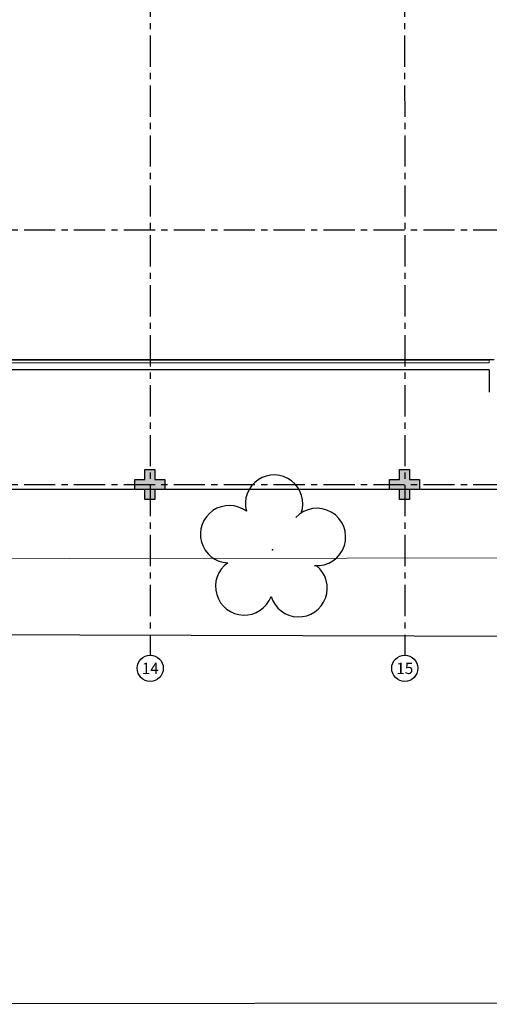
# Model space of a CAD drawing. Units: millimetres. Extents: x 2935 to 4359, y 1001 to 1425.
# Drawn here: x 3127 to 3136, y 1272 to 1292 of the extents above; entities that cross this region are included whole.
import ezdxf
from ezdxf.enums import TextEntityAlignment as Align

# ---------------------------------------------------------------- set-up
doc = ezdxf.new("R2010")
doc.units = ezdxf.units.MM
for name, pattern in [('CONTINU', [0]), ('CONTINUO', [0]), ('HIDDEN', [0.375, 0.25, -0.125]), ('PL-POUSO-ARQ-EIXO$0$CENTER', [2, 1.25, -0.25, 0.25, -0.25])]:
    doc.linetypes.add(name, pattern=pattern)
for name, color, linetype in [('_ARV', 7, 'CONTINUO'), ('ARVORE', 7, 'Continuous'), ('E.2', 7, 'CONTINUO'), ('EIXO$0$A-EIXOS-PRI', 252, 'PL-POUSO-ARQ-EIXO$0$CENTER'), ('EIXO$0$G-SIB', 2, 'Continuous'), ('ESTACIONAMENTO', 2, 'CONTINUO'), ('PAREDE', 84, 'Continuous'), ('Passeio', 1, 'Continuous'), ('PILAR', 143, 'CONTINUO'), ('PROJEÇÃO', 8, 'HIDDEN')]:
    doc.layers.add(name, color=color, linetype=linetype)
doc.layers.add('Alvenaria', color=5, linetype='Continuous', lineweight=30)
doc.layers.add('VIDRO', color=140, linetype='Continuous', lineweight=5)
doc.styles.add('PL-POUSO-ARQ-EIXO$0$ARIAL', font='arial.ttf')
doc.styles.get("Standard").update_dxf_attribs({"font": 'arial.ttf'})

# ---------------------------------------------------------------- blocks, each defined once
blk = doc.blocks.new('SIMB_ARVORE')
at = {"color": 0, "linetype": 'Continuous'}
for centre, start, end in [((-0.545, 0.75), 18.7498, 233.1301), ((0.545, 0.75), 306.8699, 161.2502), ((-0.88, -0.285), 87.0134, 319.1849), ((0.88, -0.285), 234.9262, 89.0037), ((0, -0.925), 162.8241, 17.1759)]:
    blk.add_arc(centre, 0.575, start, end, dxfattribs=at)
at = {"color": 0}
blk.add_point((0, 0), dxfattribs=at)
for tag in ['desc:', 'cota:', 'pto:']:
    blk.add_attdef(tag, (0, 0), '', height=1)
blk = doc.blocks.new('ARVORES')
at = {"layer": 'ARVORE', "color": 102, "lineweight": 5, "rotation": 358.1835973609999}
blk.add_blockref('SIMB_ARVORE', (7403.03, -273.292), dxfattribs=at)
blk = doc.blocks.new('SOCALÇADA')
at = {"layer": 'Passeio', "lineweight": 5, "flags": 128}
blk.add_lwpolyline([(2079.75, 2625.869), (2078.692, 2655.528), (2079.502, 2655.551), (2079.375, 2659.9), (2075.577, 2659.789), (2075.642, 2657.548), (2040.962, 2654.777), (2022.548, 2653.126), (2022.339, 2667.181), (2022.845, 2667.182), (2023.145, 2667.191), (2023.11, 2668.391), (2022.286, 2668.359), (2022.327, 2679.012), (2022.296, 2682.864), (2022.251, 2685.394), (2026.003, 2685.505), (2052.978, 2686.199), (2086.309, 2687.206)], dxfattribs=at)
blk = doc.blocks.new('PL-POUSO-ARQ-EIXO$0$A_Eixo_id')
blk.add_circle((0, 0), 3.5)
at = {"color": 1, "style": 'PL-POUSO-ARQ-EIXO$0$ARIAL'}
blk.add_attdef('N', text='', height=3, dxfattribs=at).set_placement((0, 0), align=Align.MIDDLE_CENTER)
blk = doc.blocks.new('PAREDES')
at = {"layer": 'PAREDE', "linetype": 'CONTINUO'}
for p, q in [((109403.995, -75568.389), (109403.995, -75567.939)), ((109403.995, -75568.389), (109418.495, -75568.389)), ((109403.895, -75568.589), (109418.355, -75568.589))]:
    blk.add_line(p, q, dxfattribs=at)
at = {"layer": 'VIDRO', "linetype": 'Continuous', "lineweight": 5}
blk.add_lwpolyline([(109403.995, -75568.528), (109418.246, -75568.528), (109418.246, -75568.582), (109403.995, -75568.582)], close=True, dxfattribs=at)
blk = doc.blocks.new('BLOCOPILARES')
at = {"layer": 'PILAR', "color": 6, "linetype": 'Continuous'}
for points in [[(673082.288, 7696347.5, 0), (673082.488, 7696347.5, 0), (673082.488, 7696347.7, 0), (673082.688, 7696347.7, 0), (673082.688, 7696347.5, 0), (673082.888, 7696347.5, 0), (673082.888, 7696347.3, 0), (673082.688, 7696347.3, 0), (673082.688, 7696347.1, 0), (673082.488, 7696347.1, 0), (673082.488, 7696347.3, 0), (673082.288, 7696347.3, 0)], [(673087.388, 7696347.5, 0), (673087.588, 7696347.5, 0), (673087.588, 7696347.7, 0), (673087.788, 7696347.7, 0), (673087.788, 7696347.5, 0), (673087.988, 7696347.5, 0), (673087.988, 7696347.3, 0), (673087.788, 7696347.3, 0), (673087.788, 7696347.1, 0), (673087.588, 7696347.1, 0), (673087.588, 7696347.3, 0), (673087.388, 7696347.3, 0)]]:
    blk.add_polyline3d(points, close=True, dxfattribs=at)
blk = doc.blocks.new('SOPILARES')
at = {"layer": 'E.2', "color": 7, "lineweight": 5}
blk.add_blockref('BLOCOPILARES', (-563676.893, -7770101.201), dxfattribs=at)

msp = doc.modelspace()

# ---------------------------------------------------------------- hatches: boundary and pattern name
at = {"layer": 'PROJEÇÃO'}
for points in [[(3129.797, 1282.469), (3129.597, 1282.469), (3129.597, 1282.269), (3129.397, 1282.269), (3129.397, 1282.469), (3129.197, 1282.469), (3129.197, 1282.669), (3129.397, 1282.669), (3129.397, 1282.869), (3129.597, 1282.869), (3129.597, 1282.669), (3129.797, 1282.669)], [(3134.897, 1282.469), (3134.697, 1282.469), (3134.697, 1282.269), (3134.497, 1282.269), (3134.497, 1282.469), (3134.297, 1282.469), (3134.297, 1282.669), (3134.497, 1282.669), (3134.497, 1282.869), (3134.697, 1282.869), (3134.697, 1282.669), (3134.897, 1282.669)]]:
    msp.add_hatch(color=252, dxfattribs=at).paths.add_polyline_path(points)

# ---------------------------------------------------------------- linework, layer by layer
msp.add_lwpolyline([(3124.497, 1308.169), (3177.037, 1308.169), (3177.037, 1282.468), (3116.565, 1282.468)])
at = {"layer": 'EIXO$0$A-EIXOS-PRI', "ltscale": 0.5}
for p, q in [((3129.497, 1311.56), (3129.504, 1279.152)), ((3134.597, 1311.56), (3134.604, 1279.152)), ((3057.976, 1287.669), (3182.291, 1287.673)), ((3057.976, 1282.569), (3182.291, 1282.573))]:
    msp.add_line(p, q, dxfattribs=at)
at = {"layer": 'ESTACIONAMENTO', "linetype": 'CONTINUO'}
msp.add_line((3137.776, 1272.183), (3120.083, 1272.162), dxfattribs=at)
msp.add_line((3137.776, 1272.183), (3120.083, 1272.162), dxfattribs=at)
at = {"layer": 'ESTACIONAMENTO', "linetype": 'Continuous', "lineweight": 20}
msp.add_lwpolyline([(3181.655, 1279.392), (3116.932, 1279.584), (3116.565, 1279.584)], dxfattribs=at)
msp.add_lwpolyline([(3181.655, 1279.392), (3116.932, 1279.584), (3116.565, 1279.584)], dxfattribs=at)
at = {"layer": 'ESTACIONAMENTO', "linetype": 'Continuous'}
msp.add_lwpolyline([(3181.655, 1279.392), (3116.932, 1279.584), (3116.565, 1279.584)], dxfattribs=at)
msp.add_lwpolyline([(3181.655, 1279.392), (3116.932, 1279.584), (3116.565, 1279.584)], dxfattribs=at)

# ---------------------------------------------------------------- block references
at = {"rotation": 178.3342969040864}
msp.add_blockref('SOCALÇADA', (5280.311, 3906.502), dxfattribs=at)
at = {"layer": '_ARV', "linetype": 'Continuous', "lineweight": 5, "rotation": 180}
msp.add_blockref('ARVORES', (10534.986, 1007.97), dxfattribs=at)
at = {"layer": 'Alvenaria', "rotation": 180}
msp.add_blockref('PAREDES', (112540.292, -74283.52), dxfattribs=at)
at = {"layer": 'EIXO$0$G-SIB'}
ref = msp.add_blockref('PL-POUSO-ARQ-EIXO$0$A_Eixo_id', (3129.504, 1278.89), dxfattribs=dict(at, xscale=0.075, yscale=0.075, zscale=0.075, rotation=90.00000112775847))
ref.add_attrib('N', '14', dxfattribs={"layer": '0', "color": 1, "height": 0.225, "rotation": 0, "style": 'PL-POUSO-ARQ-EIXO$0$ARIAL'}).set_placement((3129.504, 1278.888), align=Align.MIDDLE_CENTER)
ref = msp.add_blockref('PL-POUSO-ARQ-EIXO$0$A_Eixo_id', (3134.604, 1278.89), dxfattribs=dict(at, xscale=0.075, yscale=0.075, zscale=0.075, rotation=90.00000112775847))
ref.add_attrib('N', '15', dxfattribs={"layer": '0', "color": 1, "height": 0.225, "rotation": 0, "style": 'PL-POUSO-ARQ-EIXO$0$ARIAL'}).set_placement((3134.604, 1278.888), align=Align.MIDDLE_CENTER)
at = {"layer": 'PILAR', "color": 7, "linetype": 'CONTINU', "lineweight": 5, "rotation": 180}
msp.add_blockref('SOPILARES', (112540.292, -72471.232), dxfattribs=at)

doc.saveas('drawing.dxf')
